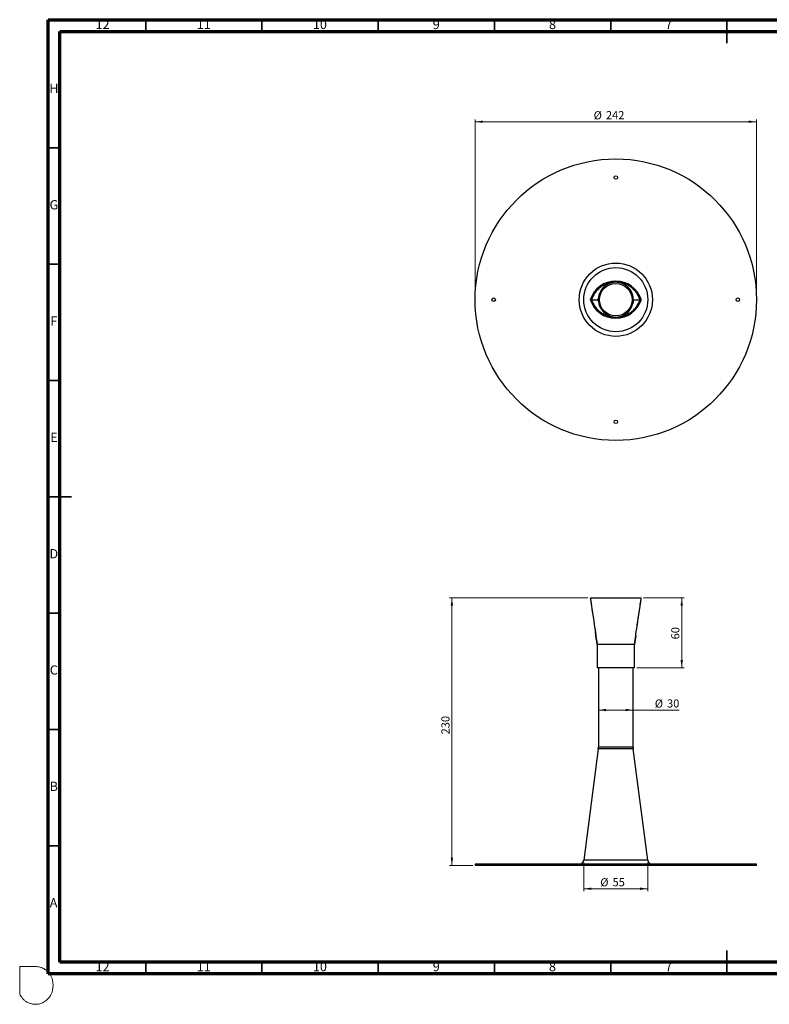
# Model space of a CAD drawing. Units: millimetres. Extents: x -7 to 589, y -8 to 415.
# Drawn here: x -7 to 315, y -8 to 415 of the extents above; entities that cross this region are included whole.
import ezdxf

# ---------------------------------------------------------------- set-up
doc = ezdxf.new("R2010")
doc.units = ezdxf.units.MM
doc.styles.add('SLDTEXTSTYLE0', font='TXT', dxfattribs={"width": 0.75})
doc.dimstyles.new('SLDDIMSTYLE0', dxfattribs={"dimtxt": 3.5, "dimasz": 3.302, "dimexe": 0, "dimexo": 0.0625, "dimgap": 0.875, "dimtad": 1, "dimlfac": 2, "dimrnd": 1e-09, "dimzin": 12, "dimdsep": 46, "dimtxsty": 'SLDTEXTSTYLE0', "dimsah": 1, "dimcen": 0.09, "dimadec": 0, "dimazin": 3, "dimtfac": 1, "dimtofl": 0, "dimtmove": 0, "dimatfit": 3, "dimfxl": 0, "dimfrac": 2, "dimtolj": 1, "dimtzin": 12, "dimarcsym": 0})
doc.dimstyles.new('SLDDIMSTYLE1', dxfattribs={"dimtxt": 3.5, "dimasz": 3.302, "dimexe": 0, "dimexo": 0.0625, "dimgap": 0.875, "dimtad": 1, "dimdec": 0, "dimlfac": 2, "dimrnd": 1e-09, "dimzin": 12, "dimdsep": 46, "dimtxsty": 'SLDTEXTSTYLE0', "dimsah": 1, "dimcen": 0.09, "dimadec": 0, "dimazin": 3, "dimtfac": 1, "dimtdec": 0, "dimtofl": 0, "dimtmove": 0, "dimatfit": 3, "dimfxl": 0, "dimfrac": 2, "dimtolj": 1, "dimtzin": 12, "dimarcsym": 0})

# ---------------------------------------------------------------- blocks, each defined once
blk = doc.blocks.new('_D')
at = {"color": 7, "linetype": 'Continuous', "lineweight": 0}
for p, q in [((237.21, 166.56), (177.68, 166.56)), ((178.68, 166.56), (178.68, 51.56)), ((187.68, 51.56), (177.68, 51.56))]:
    blk.add_line(p, q, dxfattribs=at)
at = {"color": 7, "linetype": 'Continuous', "lineweight": 18}
for points in [[(178.68, 166.56), (178.17, 163.25), (179.19, 163.25)], [(178.68, 51.56), (179.19, 54.86), (178.17, 54.86)]]:
    blk.add_solid(points, dxfattribs=at)
at = {"color": 7, "linetype": 'Continuous', "lineweight": 18, "insert": (174.17, 107.89), "char_height": 3.5, "attachment_point": 1, "rotation": 90, "style": 'SLDTEXTSTYLE0'}
blk.add_mtext('230', dxfattribs=at)
blk = doc.blocks.new('_D_1')
at = {"color": 7, "linetype": 'Continuous', "lineweight": 0}
for q in [(241.68, 118.38), (276.4, 118.38)]:
    blk.add_line((256.68, 118.38), q, dxfattribs=at)
at = {"color": 7, "linetype": 'Continuous', "lineweight": 18}
for points in [[(241.68, 118.38), (244.98, 117.87), (244.98, 118.89)], [(256.68, 118.38), (253.38, 118.89), (253.38, 117.87)]]:
    blk.add_solid(points, dxfattribs=at)
at = {"color": 7, "linetype": 'Continuous', "lineweight": 18, "char_height": 3.5, "attachment_point": 1, "style": 'SLDTEXTSTYLE0'}
for s, insert in [('%%c', (265.95, 122.89)), ('30', (271.23, 122.95))]:
    blk.add_mtext(s, dxfattribs=dict(at, insert=insert))
blk = doc.blocks.new('_D_2')
at = {"color": 7, "linetype": 'Continuous', "lineweight": 0}
for p, q in [((261.15, 166.56), (278.54, 166.56)), ((277.54, 136.56), (277.54, 166.56)), ((258.18, 136.56), (278.54, 136.56))]:
    blk.add_line(p, q, dxfattribs=at)
at = {"color": 7, "linetype": 'Continuous', "lineweight": 18}
for points in [[(277.54, 166.56), (277.03, 163.25), (278.05, 163.25)], [(277.54, 136.56), (278.05, 139.86), (277.03, 139.86)]]:
    blk.add_solid(points, dxfattribs=at)
at = {"color": 7, "linetype": 'Continuous', "lineweight": 18, "insert": (273.03, 148.74), "char_height": 3.5, "attachment_point": 1, "rotation": 90, "style": 'SLDTEXTSTYLE0'}
blk.add_mtext('60', dxfattribs=at)
blk = doc.blocks.new('_D_3')
at = {"color": 7, "linetype": 'Continuous', "lineweight": 0}
for p, q in [((235.41, 52.8), (235.41, 40.56)), ((262.95, 52.8), (262.95, 40.56)), ((262.95, 41.56), (235.41, 41.56))]:
    blk.add_line(p, q, dxfattribs=at)
at = {"color": 7, "linetype": 'Continuous', "lineweight": 18}
for points in [[(235.41, 41.56), (238.71, 41.05), (238.71, 42.06)], [(262.95, 41.56), (259.65, 42.06), (259.65, 41.05)]]:
    blk.add_solid(points, dxfattribs=at)
at = {"color": 7, "linetype": 'Continuous', "lineweight": 18, "char_height": 3.5, "attachment_point": 1, "style": 'SLDTEXTSTYLE0'}
for s, insert in [('%%c', (242.51, 46.07)), ('55', (247.79, 46.12))]:
    blk.add_mtext(s, dxfattribs=dict(at, insert=insert))
blk = doc.blocks.new('_D_4')
at = {"color": 7, "linetype": 'Continuous', "lineweight": 0}
for p, q in [((188.68, 295.77), (188.68, 372.27)), ((188.68, 371.27), (309.68, 371.27)), ((309.68, 295.77), (309.68, 372.27))]:
    blk.add_line(p, q, dxfattribs=at)
at = {"color": 7, "linetype": 'Continuous', "lineweight": 18}
for points in [[(188.68, 371.27), (191.98, 370.77), (191.98, 371.78)], [(309.68, 371.27), (306.38, 371.78), (306.38, 370.77)]]:
    blk.add_solid(points, dxfattribs=at)
at = {"color": 7, "linetype": 'Continuous', "lineweight": 18, "char_height": 3.5, "attachment_point": 1, "style": 'SLDTEXTSTYLE0'}
for s, insert in [('%%c', (239.66, 375.78)), ('242', (244.93, 375.84))]:
    blk.add_mtext(s, dxfattribs=dict(at, insert=insert))

msp = doc.modelspace()

# ---------------------------------------------------------------- linework, layer by layer
at = {"color": 7, "linetype": 'Continuous', "lineweight": 70}
for p, q in [((5, 5), (5, 415)), ((5, 415), (589, 415)), ((10, 10), (10, 410)), ((10, 410), (584, 410)), ((584, 10), (10, 10)), ((589, 5), (5, 5))]:
    msp.add_line(p, q, dxfattribs=at)
at = {"color": 7, "linetype": 'Continuous', "lineweight": 35}
for p, q in [((47, 410), (47, 415)), ((97, 410), (97, 415)), ((147, 410), (147, 415)), ((197, 410), (197, 415)), ((247, 410), (247, 415)), ((297, 415.001), (297, 404.999)), ((297, 410), (297, 415)), ((10, 360), (5, 360)), ((10, 310), (5, 310)), ((10, 260), (5, 260)), ((4.999, 210), (15.001, 210)), ((10, 210), (5, 210)), ((10, 160), (5, 160)), ((10, 110), (5, 110)), ((10, 60), (5, 60)), ((297, 4.999), (297, 15.001)), ((47, 10), (47, 5)), ((97, 10), (97, 5)), ((147, 10), (147, 5)), ((197, 10), (197, 5)), ((247, 10), (247, 5)), ((297, 10), (297, 5))]:
    msp.add_line(p, q, dxfattribs=at)
at = {"color": 7, "linetype": 'Continuous', "lineweight": 25}
for p, q in [((241.7466, 294.1014), (241.6804, 294.7732)), ((238.2333, 166.5555), (260.1275, 166.5555)), ((241.1804, 146.5555), (241.1804, 136.5555)), ((257.1804, 136.5555), (257.1804, 146.5555)), ((257.1804, 136.5555), (241.1804, 136.5555)), ((241.6804, 136.5555), (241.6804, 102.3792)), ((256.6804, 102.3792), (256.6804, 136.5555)), ((241.6387, 101.7346), (235.4069, 53.7977)), ((262.954, 53.7977), (256.7222, 101.7346)), ((188.6804, 52.0555), (188.6804, 51.5555)), ((309.6804, 52.0555), (188.6804, 52.0555)), ((309.6804, 51.5555), (188.6804, 51.5555)), ((309.6804, 51.5555), (309.6804, 52.0555))]:
    msp.add_line(p, q, dxfattribs=at)
at = {"color": 8, "linetype": 'Continuous', "lineweight": 25}
for p, q in [((256.7222, 101.7346), (241.6387, 101.7346)), ((256.6804, 102.3792), (241.6804, 102.3792)), ((262.954, 53.7977), (235.4069, 53.7977))]:
    msp.add_line(p, q, dxfattribs=at)
at = {"color": 7, "linetype": 'Continuous', "lineweight": 18}
for p, q in [((-7.2313, 8.1378), (-0.5342, 8.1378)), ((-7.2313, -3.6288), (-7.2313, 8.1378))]:
    msp.add_line(p, q, dxfattribs=at)
at = {"color": 8, "linetype": 'Continuous', "lineweight": 25, "flags": 128}
for points in [[(241.6493, 294.374), (241.6443, 295.062), (241.6579, 295.3109)], [(256.7222, 294.7864), (256.6724, 293.9083), (256.5613, 293.2238)]]:
    msp.add_lwpolyline(points, dxfattribs=at)
at = {"color": 7, "linetype": 'Continuous', "lineweight": 25}
for centre, radius in [((249.1804, 294.7732), 60.5), ((249.1804, 347.2732), 0.75), ((249.1804, 294.7732), 15.7568), ((249.1804, 294.7732), 13.7735), ((249.1804, 294.7732), 7), ((196.6804, 294.7732), 0.75), ((301.6804, 294.7732), 0.75), ((249.1804, 242.2732), 0.75)]:
    msp.add_circle(centre, radius, dxfattribs=at)
for centre, radius, start, end in [((249.1804, 291.2107), 11.5625, 18.777411, 161.222589), ((249.1804, 294.7732), 7.5, 100.213297, 266.491528), ((249.1804, 294.7732), 7.5, 273.508472, 90), ((249.1804, 298.3357), 11.5625, 198.777411, 341.222589), ((236.6804, 102.3792), 5, 352.593088, 0), ((261.6804, 102.3792), 5, 180, 187.406912), ((233.4236, 54.0555), 2, 270, 352.593088), ((264.9373, 54.0555), 2, 187.406912, 270)]:
    msp.add_arc(centre, radius, start, end, dxfattribs=at)
for points, knots in [([(259.6485, 294.7732), (259.4198, 295.3512), (258.9625, 296.5072), (257.9235, 298.0668), (256.6534, 299.4356), (255.1697, 300.5746), (253.514, 301.4436), (251.7368, 302.0288), (249.8853, 302.3011), (248.0137, 302.2653), (246.1758, 301.9096), (244.4214, 301.2564), (242.8053, 300.3123), (241.3656, 299.1158), (240.1573, 297.689), (239.2644, 296.2226), (238.8778, 295.2075), (238.7124, 294.7732)], [0, 0, 0, 0, 0.06775355, 0.13550739, 0.20325949, 0.27101237, 0.3388074, 0.40660391, 0.47444712, 0.54229152, 0.61014601, 0.67800047, 0.74583812, 0.81367533, 0.88148406, 0.94929258, 1, 1, 1, 1]), ([(247.8539, 302.1425), (247.8083, 302.1384), (247.2744, 302.0899), (246.2942, 301.7282), (244.9861, 301.0544), (243.8434, 300.1093), (242.9032, 298.9672), (242.2102, 297.6617), (241.7642, 296.2458), (241.7084, 295.2641), (241.6804, 294.7732)], [0, 0, 0, 0, 0.01316441, 0.15414002, 0.29511583, 0.43609194, 0.5770684, 0.71804523, 0.85902236, 1, 1, 1, 1]), ([(256.6804, 294.7732), (256.6525, 295.264), (256.5967, 296.2458), (256.1507, 297.6618), (255.4576, 298.9669), (254.5177, 300.1104), (253.3741, 301.0503), (252.0691, 301.7435), (250.6531, 302.1894), (249.6713, 302.2453), (249.1804, 302.2732)], [0, 0, 0, 0, 0.1250011, 0.25000177, 0.37500217, 0.50000223, 0.62500198, 0.75000148, 0.87500079, 1, 1, 1, 1]), ([(238.2333, 294.9326), (238.2325, 294.93), (238.2283, 294.9175), (238.213, 294.8636), (238.1985, 294.7572), (238.221, 294.6646), (238.2333, 294.6138)], [0, 0, 0, 0, 0.02457767, 0.12293583, 0.51950952, 1, 1, 1, 1]), ([(238.7124, 294.7732), (238.9411, 294.1952), (239.3984, 293.0392), (240.4373, 291.4795), (241.7075, 290.1108), (243.1912, 288.9717), (244.8469, 288.1028), (246.6241, 287.5176), (248.4756, 287.2452), (250.3472, 287.2811), (252.1851, 287.6368), (253.9395, 288.2899), (255.5556, 289.2341), (256.9953, 290.4306), (258.2036, 291.8574), (259.0965, 293.3238), (259.4831, 294.3389), (259.6485, 294.7732)], [0, 0, 0, 0, 0.067753551, 0.13550739, 0.203259492, 0.271012368, 0.338807403, 0.406603905, 0.474447122, 0.542291525, 0.610146008, 0.678000472, 0.745838125, 0.813675328, 0.881484063, 0.949292583, 1, 1, 1, 1]), ([(238.7124, 294.7732), (239.2049, 294.7732), (240.1897, 294.7732), (241.1835, 294.7732), (241.6804, 294.7732)], [0, 0, 0, 0, 0.49999967, 1, 1, 1, 1]), ([(256.6804, 294.7732), (256.6709, 294.2778), (256.6592, 293.6711), (256.4743, 293.0988), (256.4404, 292.9937)], [0, 0, 0, 0, 0.81646746, 1, 1, 1, 1]), ([(256.6804, 294.7732), (257.1773, 294.7732), (258.1712, 294.7732), (259.156, 294.7732), (259.6485, 294.7732)], [0, 0, 0, 0, 0.50000033, 1, 1, 1, 1]), ([(260.1275, 294.6138), (260.1351, 294.6402), (260.1506, 294.6938), (260.1558, 294.7756), (260.1496, 294.8565), (260.1349, 294.907), (260.1275, 294.9326)], [0, 0, 0, 0, 0.25360582, 0.51455938, 0.75419411, 1, 1, 1, 1]), ([(238.2071, 166.5554), (238.2861, 166.021), (239.0222, 161.0468), (239.7635, 156.0734), (240.4251, 151.6342)], [0, 0, 0, 0, 0.10743268, 1, 1, 1, 1]), ([(257.7547, 150.3989), (257.8687, 151.1617), (258.6737, 156.5465), (259.4696, 161.9326), (260.1527, 166.5557)], [0, 0, 0, 0, 0.14166538, 1, 1, 1, 1]), ([(240.4276, 151.6341), (240.676, 149.9484), (240.9255, 148.2553), (241.1793, 146.5629), (241.1804, 146.5555)], [0, 0, 0, 0, 0.99563336, 1, 1, 1, 1]), ([(241.1804, 146.5555), (241.1793, 146.5629), (240.9255, 148.2553), (240.676, 149.9484), (240.4276, 151.6341)], [0, 0, 0, 0, 0.00436664, 1, 1, 1, 1]), ([(257.1804, 146.5555), (257.1816, 146.5629), (257.3737, 147.8438), (257.5625, 149.1252), (257.7502, 150.3992)], [0, 0, 0, 0, 0.005769628, 1, 1, 1, 1]), ([(257.7502, 150.3992), (257.5625, 149.1252), (257.3737, 147.8438), (257.1816, 146.5629), (257.1804, 146.5555)], [0, 0, 0, 0, 0.99423037, 1, 1, 1, 1])]:
    msp.add_open_spline(points, degree=3, knots=knots, dxfattribs=at)
at = {"color": 8, "linetype": 'Continuous', "lineweight": 25}
for points, knots in [([(238.2333, 166.5555), (238.3665, 165.645), (238.8539, 162.3125), (239.5802, 157.3379), (240.1838, 153.2755), (240.4276, 151.6341)], [0, 0, 0, 0, 0.18303868, 0.6699295, 1, 1, 1, 1]), ([(257.7502, 150.3992), (258.0553, 152.4521), (258.7202, 156.9262), (259.507, 162.3125), (259.9944, 165.645), (260.1275, 166.5555)], [0, 0, 0, 0, 0.38128691, 0.83095471, 1, 1, 1, 1])]:
    msp.add_open_spline(points, degree=3, knots=knots, dxfattribs=at)
at = {"color": 7, "linetype": 'Continuous', "lineweight": 25}
msp.add_open_spline([(257.1804, 146.5555), (257.1507, 146.5555), (257.0911, 146.5555), (256.6154, 146.5555), (255.8761, 146.5555), (254.8735, 146.5555), (253.6537, 146.5555), (252.2616, 146.5555), (250.7512, 146.5555), (249.1804, 146.5555), (247.6097, 146.5555), (246.0993, 146.5555), (244.7072, 146.5555), (243.4874, 146.5555), (242.4848, 146.5555), (241.7455, 146.5555), (241.2698, 146.5555), (241.2102, 146.5555), (241.1804, 146.5555)], degree=3, dxfattribs=at)
at = {"color": 5, "linetype": 'Continuous', "lineweight": 0}
msp.add_open_spline([(-0.5342, 8.1378), (0.1875, 8.0851), (1.2877, 8.0145), (2.4767, 7.5538), (3.0928, 7.2657), (3.4713, 7.0096), (4.0997, 6.5808), (4.828, 6.0701), (5.4715, 5.2096), (5.9627, 4.5376), (6.8347, 2.9483), (7.2313, 0.8939), (7.0281, -1.4563), (6.6561, -3.0151), (6.0094, -4.4826), (5.0264, -5.6986), (4.0065, -6.6859), (2.9851, -7.2691), (1.9265, -7.7515), (0.7819, -8.0945), (-0.5623, -8.1378), (-1.7738, -8.0454), (-2.8898, -7.695), (-3.7921, -7.3872), (-4.5762, -6.8204), (-5.3712, -6.3225), (-6.3394, -5.1909), (-6.8926, -4.325), (-7.2313, -3.6288)], degree=3, knots=[0, 0, 0, 0, 0.06549348, 0.09710674, 0.11398593, 0.12642467, 0.13803728, 0.18241892, 0.20499217, 0.23408618, 0.25713273, 0.36741492, 0.41411793, 0.46876425, 0.51055002, 0.55684619, 0.60829595, 0.63687599, 0.66191661, 0.71283527, 0.74256484, 0.78233703, 0.82113505, 0.8474337, 0.86717016, 0.90763277, 0.93093907, 1, 1, 1, 1], dxfattribs=at)

# ---------------------------------------------------------------- texts
at = {"color": 7, "linetype": 'Continuous', "lineweight": 0, "attachment_point": 2, "style": 'SLDTEXTSTYLE0'}
for s, insert, char_height in [('12', (28.4201, 415.0602), 3.96875), ('11', (71.9201, 415.0602), 3.96875), ('10', (121.9201, 415.0602), 3.96875), ('9', (171.96, 415.0602), 3.9687), ('8', (221.96, 415.0602), 3.9687), ('7', (271.96, 415.0602), 3.9687), ('H', (7.4904, 387.5602), 3.9687), ('G', (7.4867, 337.5602), 3.9687), ('F', (7.4577, 287.5602), 3.9687), ('E', (7.5078, 237.5602), 3.9687), ('D', (7.4527, 187.5602), 3.9687), ('C', (7.4587, 137.5602), 3.9687), ('B', (7.4706, 87.5602), 3.9687), ('A', (7.3397, 37.5602), 3.9687), ('12', (28.4201, 10.0602), 3.96875), ('11', (71.9201, 10.0602), 3.96875), ('10', (121.9201, 10.0602), 3.96875), ('9', (171.96, 10.0602), 3.9687), ('8', (221.96, 10.0602), 3.9687), ('7', (271.96, 10.0602), 3.9687)]:
    msp.add_mtext(s, dxfattribs=dict(at, insert=insert, char_height=char_height))

# ---------------------------------------------------------------- dimensions: what is measured, and where the dimension line sits
at = {"color": 7, "linetype": 'Continuous', "lineweight": 18}
for base, p1, p2, dimstyle, picture, middle in [((309.6804, 371.2732), (188.6804, 294.7732), (309.6804, 294.7732), 'SLDDIMSTYLE0', '_D_4', (246.1748, 371.2732)), ((241.6804, 118.3812), (256.6804, 102.3792), (241.6804, 102.3792), 'SLDDIMSTYLE0', '_D_1', (271.1724, 118.3812)), ((235.4069, 41.5555), (262.954, 53.7977), (235.4069, 53.7977), 'SLDDIMSTYLE1', '_D_3', (247.7346, 41.5555))]:
    dim = msp.add_linear_dim(base=base, p1=p1, p2=p2, text='%%c<>', dimstyle=dimstyle, dxfattribs=at)
    dim.commit()
    dim.dimension.update_dxf_attribs({"geometry": picture, "text_midpoint": middle, "dimtype": 160})
for base, p1, p2, picture, middle in [((178.6804, 51.5555), (238.207, 166.5555), (188.6804, 51.5555), '_D', (178.6804, 111.7682)), ((277.5377, 166.5555), (257.1804, 136.5555), (260.1539, 166.5555), '_D_2', (277.5377, 151.3221))]:
    dim = msp.add_linear_dim(base=base, p1=p1, p2=p2, angle=90, dimstyle='SLDDIMSTYLE0', dxfattribs=at)
    dim.commit()
    dim.dimension.update_dxf_attribs({"geometry": picture, "text_midpoint": middle, "dimtype": 160})

doc.saveas('drawing.dxf')
